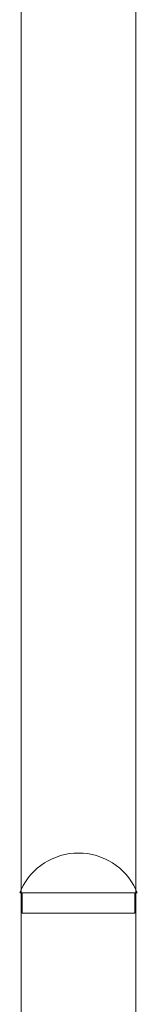
# Model space of a CAD drawing. Units: millimetres. Extents: x 26928 to 45505, y 5002 to 10311.
# Drawn here: x 39371 to 39463, y 8228 to 8999 of the extents above; entities that cross this region are included whole.
import ezdxf

# ---------------------------------------------------------------- set-up
doc = ezdxf.new("R2010")
doc.units = ezdxf.units.MM

# ---------------------------------------------------------------- blocks, each defined once
blk = doc.blocks.new('A$C0E162837')
at = {"color": 0, "linetype": 'Continuous', "lineweight": 0, "extrusion": (0, 1, 0)}
for p, q in [((2170.83, 910.3), (2170.83, 1756.25)), ((2260.83, 920.39), (2260.83, 1756.25)), ((2169.76, 1056.25), (2170.83, 1056.25)), ((2170.83, 1056.25), (2215.83, 1056.25)), ((2171.83, 1040.25), (2171.83, 1056.25)), ((2215.83, 1056.25), (2260.83, 1056.25)), ((2259.83, 1040.25), (2259.83, 1056.25)), ((2260.83, 1056.25), (2261.89, 1056.25)), ((2171.83, 1040.25), (2259.83, 1040.25))]:
    blk.add_line(p, q, dxfattribs=at)
at = {"color": 0, "linetype": 'Continuous', "lineweight": 0}
for start, end in [(24.87086, 155.12914), (155.12914, 158.23751), (21.76249, 24.87086)]:
    blk.add_arc((2215.83, 1037.86), 49.6, start, end, dxfattribs=at)

msp = doc.modelspace()

# ---------------------------------------------------------------- block references
msp.add_blockref('A$C0E162837', (37201.25, 7259.23))

doc.saveas('drawing.dxf')
